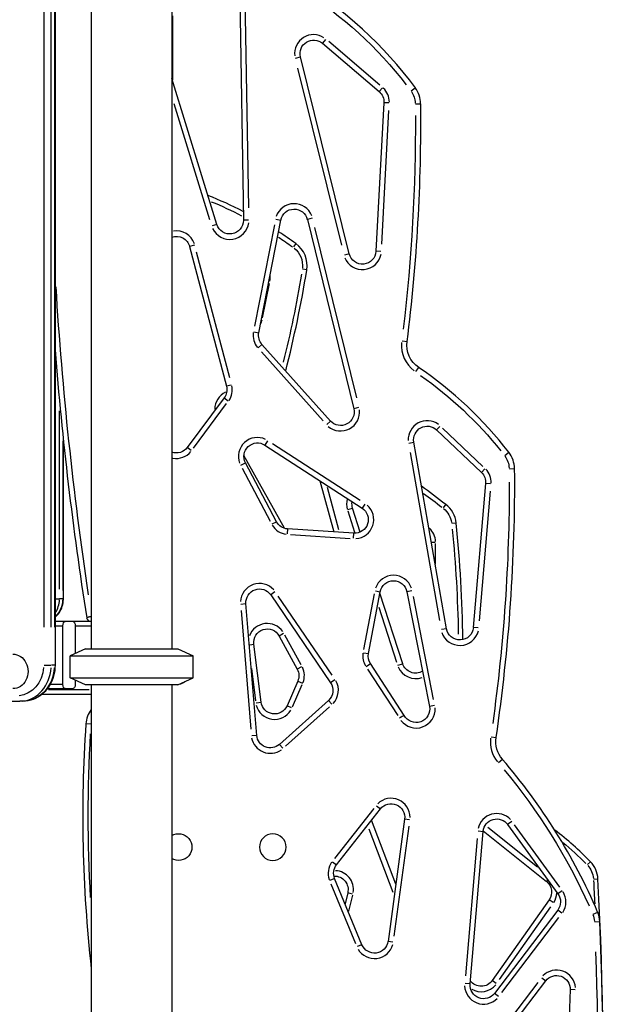
# Model space of a CAD drawing. Units: millimetres. Extents: x 0 to 29700, y 0 to 21000.
# Drawn here: x 23145 to 23790, y 4082 to 5169 of the extents above; entities that cross this region are included whole.
import ezdxf

# ---------------------------------------------------------------- set-up
doc = ezdxf.new("R2010")
doc.units = ezdxf.units.MM
doc.header["$LTSCALE"] = 0.3
doc.layers.add('P001', color=131, linetype='Continuous')

msp = doc.modelspace()

# ---------------------------------------------------------------- linework, layer by layer
at = {"layer": 'P001', "extrusion": (-1, -2.22045e-16, 0)}
for p, q in [((23224.1, 5374.2), (23224.1, 4474.2)), ((23313.1, 5374.2), (23313.1, 4474.2)), ((23184.1, 5293.3), (23184.1, 4456.2)), ((23171.6, 5251.5), (23171.6, 4498.1)), ((23179.8, 4498.1), (23179.8, 5251.5)), ((23183.3, 5251.5), (23183.3, 4498.1)), ((23387.6, 5217.8), (23392.1, 4947.5)), ((23397.9, 4961.1), (23393.8, 5204.4)), ((23313.6, 5173.2), (23313.6, 5102.2)), ((23482.8, 5147), (23479.3, 5142.8)), ((23479.3, 5142.8), (23542, 5089.5)), ((23542.8, 5096.7), (23486.3, 5144.7)), ((23449.6, 5126.4), (23455, 5127.7)), ((23508.9, 4910.3), (23455, 5127.7)), ((23451.9, 5115.4), (23500.4, 4919.7)), ((23362.8, 4942.8), (23313.1, 5103.8)), ((23545.6, 5093.7), (23542, 5089.5)), ((23577.5, 5090.3), (23581.9, 5093.6)), ((23315.3, 5076.3), (23354.8, 4948.2)), ((23547.3, 5077.2), (23538.5, 4913.1)), ((23544.9, 4921), (23552.8, 5068.7)), ((23552.8, 5076.9), (23547.3, 5077.2)), ((23582.3, 5076.1), (23587.8, 5076.1)), ((23397.6, 4947.6), (23392.1, 4947.5)), ((23409.1, 4823.2), (23433.4, 4947.5)), ((23428, 4948.6), (23433.4, 4947.5)), ((23468.1, 4949.6), (23462.7, 4948.2)), ((23462.7, 4948.2), (23514, 4739.3)), ((23362.8, 4942.8), (23357.5, 4941.2)), ((23426.3, 4942.5), (23404.4, 4830.6)), ((23517.2, 4751.2), (23471.1, 4939.2)), ((23337.9, 4919.8), (23332.6, 4918.4)), ((23332.6, 4918.4), (23373.3, 4764)), ((23450, 4921.6), (23447.3, 4917.9)), ((23377, 4773.3), (23340.4, 4912.2)), ((23508.9, 4910.3), (23503.6, 4909)), ((23544, 4912.8), (23538.5, 4913.1)), ((23462, 4892.5), (23457.5, 4893.2)), ((23413.2, 4839.8), (23420.9, 4877.7)), ((23415.4, 4881), (23415.5, 4881)), ((23418.6, 4836.5), (23418.6, 4836.5)), ((23403.6, 4824.3), (23409, 4823.2)), ((23408.5, 4806.6), (23412.6, 4810.3)), ((23488.2, 4725.7), (23412.6, 4810.3)), ((23567.3, 4814.1), (23572.8, 4813.4)), ((23411.9, 4802.1), (23480, 4725.9)), ((23582.6, 4780.3), (23585.7, 4784.9)), ((23378.6, 4765.4), (23373.3, 4764)), ((23370.8, 4751.3), (23330.1, 4696.5)), ((23370.8, 4751.3), (23375.2, 4748)), ((23336.9, 4695.6), (23373.6, 4744.9)), ((23519.3, 4740.6), (23514, 4739.3)), ((23189, 4540.2), (23189, 4737.1)), ((23488.2, 4725.7), (23484.1, 4722)), ((23609.2, 4719.8), (23605.4, 4715.8)), ((23605.4, 4715.8), (23654.9, 4668.9)), ((23656.6, 4675.6), (23612, 4717.8)), ((23192.5, 4703.4), (23192.5, 4538.4)), ((23193.3, 4529.2), (23193.3, 4704.9)), ((23418.8, 4703.7), (23415.8, 4699.1)), ((23415.8, 4699.1), (23523.1, 4629.4)), ((23521, 4637.9), (23424.4, 4700.6)), ((23574.8, 4701.4), (23580.3, 4702.4)), ((23616.3, 4496.3), (23580.3, 4702.4)), ((23334.5, 4693.2), (23330.1, 4696.5)), ((23437.5, 4607.2), (23392.6, 4687.6)), ((23576.2, 4691), (23608.6, 4505.6)), ((23680.9, 4687.8), (23685.2, 4691.2)), ((23389.4, 4676.9), (23394.3, 4679.5)), ((23428.6, 4614.5), (23394.3, 4679.5)), ((23390.7, 4673.5), (23421.6, 4615)), ((23658.7, 4672.9), (23654.9, 4668.9)), ((23686, 4673), (23691.5, 4673.1)), ((23476.6, 4659.6), (23491.9, 4603.2)), ((23659.5, 4656.7), (23646, 4497.6)), ((23665, 4656.2), (23659.6, 4656.7)), ((23497.5, 4605.4), (23484.8, 4652.1)), ((23652.7, 4505.1), (23664.8, 4648.3)), ((23526.1, 4634), (23523.1, 4629.4)), ((23615.5, 4633.7), (23612.7, 4630)), ((23507.4, 4626.4), (23514.9, 4603.1)), ((23507.5, 4627.9), (23512.7, 4629.6)), ((23521.2, 4603.1), (23512.7, 4629.6)), ((23423.8, 4612), (23428.6, 4614.5)), ((23627, 4613), (23622.4, 4612.6)), ((23440.9, 4606.6), (23440.6, 4601.1)), ((23514, 4601.8), (23440.9, 4606.6)), ((23444.2, 4600.3), (23509.9, 4596.1)), ((23513.6, 4596.3), (23514, 4601.8)), ((23604, 4591.7), (23599.8, 4591.7)), ((23604.1, 4567.5), (23604.3, 4590.4)), ((23426.9, 4536.9), (23422.3, 4533.8)), ((23536.6, 4534.8), (23524.9, 4473.4)), ((23530.2, 4468.9), (23543.2, 4537.1)), ((23537.8, 4538.1), (23543.2, 4537.1)), ((23568, 4457.7), (23542.9, 4535.7)), ((23572.6, 4537.2), (23597.6, 4410.6)), ((23578.1, 4538.2), (23572.7, 4537.2)), ((23184.4, 4529.2), (23188.8, 4529.2)), ((23192.3, 4529.2), (23189.1, 4529.2)), ((23192.5, 4529.2), (23193.3, 4529.2)), ((23389.4, 4523.6), (23394.9, 4524.1)), ((23406.9, 4378.5), (23394.9, 4524.1)), ((23422.3, 4533.8), (23488.4, 4436.7)), ((23490.1, 4444.9), (23430.5, 4532.3)), ((23602.2, 4418.1), (23579.8, 4532)), ((23389.6, 4516.3), (23400.3, 4385.3)), ((23541.7, 4520), (23561.2, 4459.3)), ((23224.1, 4504.2), (23184.1, 4504.2)), ((23224, 4504.2), (23224, 4504.2)), ((23184.5, 4499.6), (23192.3, 4499.6)), ((23192.8, 4434.8), (23192.8, 4499.6)), ((23206.3, 4499.6), (23206.3, 4469)), ((23207.2, 4499.6), (23223.2, 4499.6)), ((23436.5, 4490.9), (23431.6, 4488.3)), ((23616.3, 4496.3), (23610.8, 4495.4)), ((23651.5, 4497.2), (23646, 4497.6)), ((23431.6, 4488.3), (23451.6, 4451.7)), ((23455.9, 4456.4), (23437.9, 4489.3)), ((23217.6, 4474.2), (23200.6, 4466.3)), ((23217.6, 4474.2), (23319.6, 4474.2)), ((23319.6, 4474.2), (23336.6, 4466.3)), ((23399.1, 4478.6), (23403.6, 4479.2)), ((23411.6, 4415.3), (23403.6, 4479.2)), ((23524.8, 4469.9), (23530.2, 4468.9)), ((23200.6, 4466.3), (23336.6, 4466.3)), ((23200.6, 4442.2), (23200.6, 4466.3)), ((23336.6, 4442.2), (23336.6, 4466.3)), ((23527.7, 4454.8), (23532.3, 4457.9)), ((23569.6, 4400.7), (23532.4, 4457.9)), ((23562.7, 4456), (23568, 4457.7)), ((23172, 4456.2), (23179.5, 4456.2)), ((23183.1, 4456.2), (23180, 4456.2)), ((23184.1, 4456.2), (23183.4, 4456.2)), ((23400.9, 4452.4), (23405.4, 4416.6)), ((23456.4, 4454.3), (23451.6, 4451.7)), ((23529.2, 4451.7), (23562.6, 4400.5)), ((23200.6, 4442.2), (23336.6, 4442.2)), ((23217.6, 4434.2), (23200.6, 4442.2)), ((23206.3, 4439.5), (23206.3, 4434.8)), ((23319.6, 4434.2), (23336.6, 4442.2)), ((23452.2, 4438.5), (23440.3, 4411.2)), ((23452.2, 4438.5), (23457.2, 4436.3)), ((23493, 4439.8), (23488.4, 4436.7)), ((23175.6, 4430.2), (23204, 4430.2)), ((23221.6, 4428.8), (23177, 4428.8)), ((23192.1, 4434.8), (23179.3, 4434.8)), ((23319.6, 4434.2), (23217.6, 4434.2)), ((23224.1, 4434.2), (23224.1, 3504.2)), ((23313.1, 4434.2), (23313.1, 3504.2)), ((23446.4, 4410.2), (23457.1, 4434.7)), ((23017, 4416.2), (23145.1, 4416.2)), ((23148.6, 4416.2), (23145.1, 4416.2)), ((23169.9, 4424.2), (23224.1, 4424.2)), ((23406.1, 4414.6), (23411.6, 4415.3)), ((23486, 4417.1), (23431.8, 4368.6)), ((23489.7, 4413), (23486, 4417.1)), ((23438.5, 4366.5), (23487.3, 4410.2)), ((23445.3, 4409), (23440.3, 4411.2)), ((23603, 4411.7), (23597.6, 4410.6)), ((23223.6, 4390.9), (23218.1, 4391.2)), ((23406.9, 4378.5), (23401.4, 4378.1)), ((23665.7, 4376.9), (23671.1, 4376.1)), ((23435.5, 4364.5), (23431.8, 4368.6)), ((23673.9, 4348.6), (23678.1, 4352.2)), ((23536.3, 4298), (23492.6, 4242.5)), ((23494.9, 4235.7), (23543.4, 4297.3)), ((23539.1, 4300.8), (23543.4, 4297.3)), ((23560.3, 4214.1), (23533.6, 4284.8)), ((23570.1, 4286), (23551.8, 4151.1)), ((23575.6, 4285.3), (23570.1, 4286)), ((23530.7, 4275.4), (23557.2, 4205.5)), ((23558.6, 4157), (23575.1, 4278.5)), ((23651.3, 4273), (23656.8, 4272.5)), ((23656.9, 4273.1), (23726.8, 4217.4)), ((23716.7, 4233.1), (23662, 4276.7)), ((23688.4, 4283.3), (23683.9, 4280.1)), ((23683.9, 4280.1), (23739.5, 4203.5)), ((23741.6, 4210.9), (23691.5, 4279.8)), ((23650.1, 4264.6), (23637.2, 4113)), ((23642.4, 4104.1), (23656.8, 4272.5)), ((23490.6, 4239.1), (23494.9, 4235.7)), ((23775.3, 4239.1), (23772, 4235.9)), ((23487.7, 4218.6), (23492.8, 4220.7)), ((23523, 4147.4), (23492.8, 4220.7)), ((23728, 4219), (23726.8, 4217.4)), ((23783.6, 4219.9), (23779, 4219.6)), ((23488.8, 4214.7), (23516, 4148.8)), ((23507.3, 4204.7), (23504.3, 4192.7)), ((23512.6, 4203.4), (23507.3, 4204.7)), ((23508.5, 4184.3), (23512.8, 4202.3)), ((23729.7, 4197), (23666.9, 4107.9)), ((23734.2, 4193.9), (23729.7, 4197)), ((23744, 4206.8), (23739.5, 4203.5)), ((23675, 4108.9), (23731.5, 4189.1)), ((23739.3, 4185.6), (23669.3, 4093.7)), ((23677.6, 4094.7), (23740.6, 4177.4)), ((23743.7, 4182.3), (23739.3, 4185.6)), ((23778.3, 4181.3), (23783.4, 4183.5)), ((23780.2, 4172.7), (23785.7, 4173)), ((23523, 4147.4), (23517.9, 4145.3)), ((23557.2, 4150.3), (23551.8, 4151.1)), ((23721.6, 4110.8), (23726, 4107.5)), ((23642.4, 4104.1), (23636.9, 4104.5)), ((23717.1, 4105.7), (23643, 4008.3)), ((23643.6, 3999.2), (23726, 4107.5)), ((23671.4, 4104.7), (23666.9, 4107.9)), ((23673.7, 4090.4), (23669.3, 4093.7)), ((23752.9, 4097.8), (23740.8, 3774.5)), ((23758.5, 4097.6), (23752.9, 4097.8))]:
    msp.add_line(p, q, dxfattribs=at)
at = {"layer": 'P001', "extrusion": (4.93038e-32, -2.22045e-16, -1)}
msp.add_circle((-23424.5, 4255.2), 14.7, dxfattribs=at)
at = {"layer": 'P001'}
for centre, radius, start, end in [((23226.2, 4831.5), 441.9, 36.3758, 59.0713), ((23469.6, 5131.4), 21, 56.8475, 186.7181), ((23532.3, 5078), 21, 359.5672, 46.9975), ((23557.8, 5075.8), 30, 0.6527, 36.3758), ((21659, 5054.1), 1929, 352.8306, 0.6527), ((23192.9, 4567.1), 437.9, 62.973, 68.5748), ((23448.1, 4944.7), 21, 21.546, 161.1606), ((23377.1, 4947.2), 21, 205.3524, 352.7616), ((23318.1, 4914.6), 21, 19.2205, 99.2978), ((23192.9, 4567.1), 437.9, 54.0507, 57.088), ((23432.4, 4897.3), 30, 350.7355, 54.0507), ((23523.5, 4913.9), 21, 202.0831, 348.7822), ((23400.7, 4884), 21, 349.5196, 6.7656), ((22181.1, 5101.4), 1297.9, 345.7073, 350.7355), ((23392.2, 4841.9), 21, 333.3174, 347.7592), ((23423.8, 4820.3), 21, 171.5609, 219.1515), ((23602.6, 4809.7), 36, 175.9756, 232.5866), ((27059.1, 5111.7), 3887.2, 184.5375, 188.9282), ((23339.3, 4423.3), 437.5, 37.7561, 55.7317), ((23358.8, 4760.2), 21, 325.9567, 12.2026), ((23381.4, 4738.6), 21, 115.2661, 179.9698), ((23499.4, 4735.7), 21, 229.3951, 6.1899), ((23595.1, 4705), 21, 53.6895, 182.7382), ((23407.6, 4686.5), 21, 64.534, 200.2972), ((23318.1, 4705.4), 21, 259.6102, 320.0308), ((23661.5, 4672.8), 30, 0.4935, 37.7561), ((23644.6, 4658), 21, 357.705, 43.9509), ((21762.7, 4656.5), 1929, 351.6435, 0.4935), ((22550.4, 3252), 1744.5, 52.3722, 53.4723), ((23527, 4634.2), 21, 165.6704, 196.1388), ((23515, 4616.8), 21, 273.8034, 49.4554), ((23597.2, 4609.9), 30, 5.9641, 52.3722), ((23441.9, 4621.5), 21, 210.761, 263.3458), ((22233.1, 4467.4), 1401.5, 0.6907, 5.9641), ((23583.3, 4591.8), 21, 2.0762, 47.4213), ((23409.9, 4525.3), 21, 41.787, 177.1698), ((23557.9, 4534.3), 21, 19.0652, 161.3117), ((23223.9, 4509.2), 5, 188.9282, 270), ((23224, 4509.2), 5, 267.2181, 268.8541), ((23418.5, 4481.1), 21, 35.5035, 159.3834), ((23631.1, 4498.9), 21, 198.169, 346.8744), ((23544.9, 4466.1), 21, 171.4091, 210.9162), ((23438.4, 4444.5), 21, 339.0423, 26.0118), ((23582.3, 4462.3), 21, 202.6913, 290.1676), ((23476, 4428.3), 21, 315.9575, 30.1442), ((23248, 4389.2), 30, 143.0831, 176.2061), ((23426.5, 4417.2), 21, 194.6478, 328.9705), ((23582.9, 4407.7), 21, 216.7817, 3.0373), ((24746.4, 4289.9), 1531.7, 176.2061, 186.319), ((23421.8, 4379.8), 21, 191.0483, 305.4787), ((23700.8, 4371.8), 36, 174.0992, 218.302), ((23185, 3927.2), 650.9, 23.189, 40.7577), ((23555.2, 4288.1), 21, 359.7455, 134.3256), ((23671.8, 4271.3), 21, 42.9364, 168.1667), ((23538.9, 4011.7), 328, 43.8838, 53.0714), ((23506.7, 4226.4), 21, 144.8316, 199.3598), ((23753.7, 4218.3), 30, 3.0514, 43.8838), ((23492.7, 4208.2), 21, 351.6246, 86.6791), ((19604.1, 3997.1), 4185.5, 353.2981, 3.0514), ((23717.4, 4205.7), 21, 326.497, 356.3583), ((23727.3, 4194.7), 21, 326.3922, 32.3167), ((23755.8, 4171.7), 30, 2.4087, 23.189), ((19604, 3997.1), 4185.5, 353.2987, 2.4087), ((23536.9, 4153.1), 21, 209.8831, 344.7749), ((23737.9, 4098.4), 21, 5.0972, 135.4859), ((23657.4, 4102.8), 21, 182.5042, 315.3494), ((23654.6, 4116.5), 21, 240.2463, 320.3858)]:
    msp.add_arc(centre, radius, start, end, dxfattribs=at)
at = {"layer": 'P001', "extrusion": (4.93038e-32, -2.22045e-16, -1)}
for centre, radius, start, end in [((-23226.2, 4831.5), 435.9, 122.0634, 142.4894), ((-23469.6, 5131.4), 15, 346.0669, 130.3675), ((-23532.3, 5078), 15, 130.3675, 183.0678), ((-23557.8, 5075.8), 24, 145.4103, 177.5611), ((-21659, 5054.1), 1923, 179.7384, 186.7783), ((-23192.9, 4567.1), 432.9, 112.2264, 117.1079), ((-23448.1, 4944.7), 15, 11.083, 166.2104), ((-23377.1, 4947.2), 15, 179.049, 342.837), ((-23318.1, 4914.6), 15, 70.5686, 165.2282), ((-23192.9, 4567.1), 432.9, 123.3159, 125.8107), ((-23432.4, 4897.3), 25, 129.1151, 186.0987), ((-23523.5, 4913.9), 15, 183.0678, 346.0669), ((-22181.1, 5101.4), 1292.9, 189.5084, 193.8996), ((-27059.1, 5111.7), 3881.2, 351.435, 356.4848), ((-23423.8, 4820.3), 15, 318.2046, 11.083), ((-23602.6, 4809.7), 30, 304.2683, 7.1694), ((-23339.3, 4423.3), 431.5, 125.1671, 141.3451), ((-23358.8, 4760.2), 15, 165.2282, 216.6125), ((-23499.4, 4735.7), 15, 166.2104, 318.2046), ((-23595.1, 4705), 15, 350.0924, 133.4799), ((-23407.6, 4686.5), 15, 332.1604, 123.0084), ((-23318.1, 4705.4), 15, 216.6125, 289.4314), ((-23661.5, 4672.8), 24, 144.1071, 177.6433), ((-23644.6, 4658), 15, 133.4799, 184.8642), ((-21762.7, 4656.5), 1923, 179.949, 187.914), ((-22550.4, 3252), 1739.5, 126.7475, 127.5815), ((-23527, 4634.2), 15, 342.1685, 8.8666), ((-23515, 4616.8), 15, 123.0084, 273.7328), ((-23597.2, 4609.9), 25, 129.9482, 171.7155), ((-23441.9, 4621.5), 15, 273.7328, 332.1604), ((-22233.1, 4467.4), 1396.5, 174.3001, 179.0556), ((-23557.9, 4534.3), 15, 10.7857, 168.8374), ((-23409.9, 4525.3), 15, 355.3089, 145.7343), ((-23418.5, 4481.1), 15, 352.8146, 151.3788), ((-23631.1, 4498.9), 15, 184.8642, 350.0924), ((-23544.9, 4466.1), 15, 326.889, 10.7857), ((-23582.3, 4462.3), 15, 239.2354, 342.1685), ((-23438.4, 4444.5), 15, 151.3788, 203.5671), ((-23318, 4449.2), 14.7, 230.7772, 259.2228), ((-23476, 4428.3), 15, 145.7343, 228.164), ((-23426.5, 4417.2), 15, 203.5671, 352.8146), ((-23582.9, 4407.7), 15, 168.8374, 332.1604), ((-24746.4, 4289.9), 1525.7, 356.6049, 3.3951), ((-23421.8, 4379.8), 15, 228.164, 355.3089), ((-23700.8, 4371.8), 30, 319.2423, 8.3565), ((-23185, 3927.2), 644.9, 140.1207, 155.9325), ((-23555.2, 4288.1), 15, 38.1977, 187.7312), ((-23671.8, 4271.3), 15, 4.876, 144.0208), ((-23320.5, 4255.2), 14.7, 59.4823, 300.5177), ((-23538.9, 4011.7), 323, 129.6434, 135.7755), ((-23506.7, 4226.4), 15, 337.6109, 38.1977), ((-23753.7, 4218.3), 25, 138.1578, 174.907), ((-23492.7, 4208.2), 15, 87.5618, 193.6562), ((-23717.4, 4205.7), 15, 128.5599, 215.162), ((-19604.1, 3997.1), 4180.5, 176.9681, 177.3198), ((-23727.3, 4194.7), 15, 144.0208, 217.2703), ((-23755.8, 4171.7), 24, 157.85, 176.5522), ((-23536.9, 4153.1), 15, 187.7312, 337.6109), ((-19604, 3997.1), 4179.5, 178.0462, 186.2342), ((-23737.9, 4098.4), 15, 37.2703, 182.1466), ((-23657.4, 4102.8), 15, 217.2703, 4.876), ((-23654.6, 4116.5), 15, 215.162, 322.5516)]:
    msp.add_arc(centre, radius, start, end, dxfattribs=at)
for centre, major_axis, ratio, start_param, end_param in [((23307.6, 5147.3), (-6, 0), 0.805745, 2.751012, 3.121036), ((23170.8, 4529.2), (0, -25), 0.866025, 4.757899, 5.577077), ((23195.1, 4499.6), (0, -4.6), 0.5, 1.570796, 3.141593), ((23204, 4499.6), (0, -4.6), 0.5, 3.141593, 4.712389), ((23137.8, 4449.2), (0, -19), 0.866025, 3.113424, 6.311354), ((23142.1, 4456.2), (0, -34), 0.866025, 4.790929, 6.204645), ((23148.6, 4456.2), (0, -40), 0.866025, 4.790929, 6.204645), ((23195.1, 4434.8), (0, -4.6), 0.5, 0, 1.570796), ((23204, 4434.8), (0, -4.6), 0.5, 4.712389, 6.283185)]:
    msp.add_ellipse(centre, major_axis=major_axis, ratio=ratio, start_param=start_param, end_param=end_param, dxfattribs=at)
at = {"layer": 'P001'}
for centre, major_axis, start_param, end_param in [((23167.3, 4529.2), (0, 25), 4.062885, 4.678205), ((23145.1, 4456.2), (0, 40), 3.220132, 4.633849)]:
    msp.add_ellipse(centre, major_axis=major_axis, ratio=0.866025, start_param=start_param, end_param=end_param, dxfattribs=at)
for points, knots in [([(23184.1, 4509.1), (23185.9, 4510.6), (23187.5, 4512.4), (23190.2, 4516.4), (23191.3, 4518.7), (23192.8, 4523.6), (23193.2, 4526.1), (23193.3, 4528.8), (23193.3, 4529), (23193.3, 4529.2)], [5.3273146, 5.3273146, 5.3273146, 5.3273146, 5.629871, 5.629871, 5.9440303, 5.9440303, 6.2581895, 6.2581895, 6.2831853, 6.2831853, 6.2831853, 6.2831853]), ([(23224.1, 4510), (23223.9, 4510), (23223.7, 4509.9), (23223, 4509.7), (23222.6, 4509.5), (23221.6, 4509.3), (23221.2, 4509.1), (23220.5, 4508.9), (23220.3, 4508.8), (23219.8, 4508.7), (23219.6, 4508.6), (23219.3, 4508.5), (23219.1, 4508.5), (23219, 4508.5), (23219, 4508.5), (23219, 4508.5)], [-0.165351, -0.165351, -0.165351, -0.165351, -0.153217, -0.153217, -0.1191184, -0.1191184, -0.0845005, -0.0845005, -0.0631382, -0.0631382, -0.0386364, -0.0386364, -0.0148602, -0.0148602, 0, 0, 0, 0]), ([(23223.9, 4504.2), (23223.9, 4504.2), (23223.9, 4504.3), (23224, 4504.4), (23224, 4504.5), (23224, 4504.8), (23224, 4504.9), (23224.1, 4505.1)], [0, 0, 0, 0, 0.01486015, 0.01486015, 0.0386364, 0.0386364, 0.05575005, 0.05575005, 0.05575005, 0.05575005]), ([(23184.1, 4456.2), (23184.1, 4452.1), (23183.5, 4448), (23181.3, 4440.2), (23179.7, 4436.4), (23175.4, 4429.7), (23172.8, 4426.6), (23166.8, 4421.6), (23163.4, 4419.6), (23156.3, 4416.9), (23152.6, 4416.2), (23148.7, 4416.2), (23148.7, 4416.2), (23148.6, 4416.2)], [6.283185, 6.283185, 6.283185, 6.283185, 6.597345, 6.597345, 6.911504, 6.911504, 7.225663, 7.225663, 7.539822, 7.539822, 7.84968, 7.84968, 7.853982, 7.853982, 7.853982, 7.853982]), ([(23569.6, 4400.7), (23569.6, 4400.7), (23569.5, 4400.6), (23569, 4400.3), (23568.6, 4400.1), (23567.7, 4399.6), (23567.1, 4399.2), (23565.8, 4398.5), (23565.2, 4398.1), (23564.5, 4397.7), (23564.5, 4397.7), (23564.5, 4397.7)], [0, 0, 0, 0, 0.2341536, 0.2341536, 0.4684462, 0.4684462, 0.7029883, 0.7029883, 0.9436321, 0.9436321, 0.9458695, 0.9458695, 0.9458695, 0.9458695])]:
    msp.add_open_spline(points, degree=3, knots=knots, dxfattribs=at)

doc.saveas('drawing.dxf')
